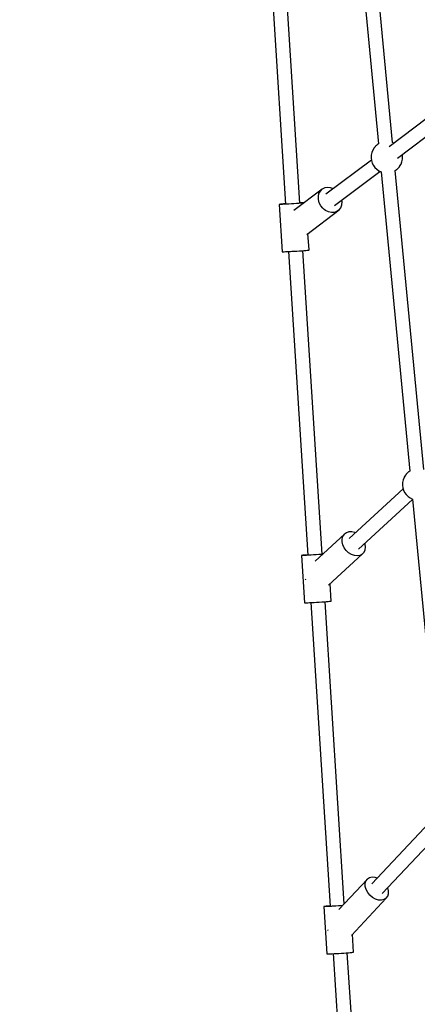
# Model space of a CAD drawing. Units: millimetres. Extents: x -42887 to 20171, y -23038 to 25901.
# Drawn here: x -19289 to -18785, y 166 to 1413 of the extents above; entities that cross this region are included whole.
import ezdxf

# ---------------------------------------------------------------- set-up
doc = ezdxf.new("R2010")
doc.units = ezdxf.units.MM
doc.layers.add('PV-82115', color=7, linetype='Continuous')
doc.layers.add('STREFA', color=1, linetype='Continuous')
doc.styles.get("Standard").update_dxf_attribs({"font": 'arial.ttf'})
doc.dimstyles.new('Kopia Kopia ISO-25 moduły', dxfattribs={"dimtxt": 300, "dimasz": 210, "dimexe": 1.25, "dimexo": 0.625, "dimgap": 80, "dimtad": 1, "dimdec": 1, "dimlfac": 0.001, "dimtxsty": 'Standard', "dimblk": 'OBLIQUE', "dimcen": 2.5, "dimse1": 1, "dimse2": 1, "dimadec": 0, "dimazin": 0, "dimtfac": 1, "dimtdec": 1, "dimtmove": 0, "dimatfit": 3, "dimfxl": 1, "dimtfillclr": 256, "dimarcsym": 0})

# ---------------------------------------------------------------- blocks, each defined once
blk = doc.blocks.new('_OBLIQUE')
at = {"color": 0, "linetype": 'ByBlock', "lineweight": -2}
for p, q in [((-0.5, -0.5), (0.5, 0.5)), ((0, 0), (0, 0))]:
    blk.add_line(p, q, dxfattribs=at)
blk = doc.blocks.new('*D18')
at = {"layer": 'STREFA', "color": 0, "lineweight": -2}
blk.add_line((-42228.8, 21066), (-42228.8, -22933.3), dxfattribs=at)
at = {"layer": 'STREFA', "color": 0, "lineweight": -2, "xscale": 210, "yscale": 210, "zscale": 210}
for p, rotation in [((-42228.8, 21066), 90), ((-42228.8, -22933.3), 270)]:
    blk.add_blockref('_OBLIQUE', p, dxfattribs=dict(at, rotation=rotation))
at = {"layer": 'STREFA', "color": 0, "insert": (-42558.8, -933.6), "char_height": 500, "attachment_point": 5, "rotation": 90}
blk.add_mtext('44m', dxfattribs=at)
blk = doc.blocks.new('*D19')
at = {"layer": 'STREFA', "color": 0, "lineweight": -2}
blk.add_line((-40878, 18296.9), (-40878, -21014.1), dxfattribs=at)
at = {"layer": 'STREFA', "color": 0, "lineweight": -2, "xscale": 210, "yscale": 210, "zscale": 210}
for p, rotation in [((-40878, 18296.9), 89.99999999999999), ((-40878, -21014.1), 270)]:
    blk.add_blockref('_OBLIQUE', p, dxfattribs=dict(at, rotation=rotation))
at = {"layer": 'STREFA', "color": 0, "insert": (-41258.5, -1358.6), "char_height": 500, "attachment_point": 5, "rotation": 90}
blk.add_mtext('39,3m', dxfattribs=at)

msp = doc.modelspace()

# ---------------------------------------------------------------- linework, layer by layer
at = {"layer": 'PV-82115'}
for p, q in [((-18870.67, 1635.16), (-18834.38, 1256.09)), ((-18816.47, 1257.87), (-18852.76, 1636.92)), ((-18976.54, 1564.58), (-18952.12, 1179.97)), ((-18934.16, 1181.11), (-18958.58, 1565.72)), ((-18725.83, 1324.39), (-18821.04, 1252.56)), ((-18810.2, 1238.19), (-18714.98, 1310.03)), ((-18841.66, 1248.09), (-18842.86, 1245.08)), ((-18841.54, 1248.35), (-18841.66, 1248.09)), ((-18839.9, 1250.99), (-18841.54, 1248.35)), ((-18839.78, 1251.18), (-18839.9, 1250.99)), ((-18839.6, 1251.42), (-18839.78, 1251.18)), ((-18839.37, 1251.71), (-18839.6, 1251.42)), ((-18839.09, 1252.03), (-18839.37, 1251.71)), ((-18838.77, 1252.39), (-18839.09, 1252.03)), ((-18838.42, 1252.77), (-18838.77, 1252.39)), ((-18838.05, 1253.15), (-18838.42, 1252.77)), ((-18837.66, 1253.54), (-18838.05, 1253.15)), ((-18837.28, 1253.91), (-18837.66, 1253.54)), ((-18836.9, 1254.26), (-18837.28, 1253.91)), ((-18836.55, 1254.58), (-18836.9, 1254.26)), ((-18836.22, 1254.86), (-18836.55, 1254.58)), ((-18835.93, 1255.1), (-18836.22, 1254.86)), ((-18835.69, 1255.28), (-18835.93, 1255.1)), ((-18835.51, 1255.4), (-18835.69, 1255.28)), ((-18834.38, 1256.1), (-18835.51, 1255.4)), ((-18816.46, 1257.87), (-18816.52, 1257.89)), ((-18814.96, 1257.14), (-18816.46, 1257.87)), ((-18843.34, 1235.73), (-18900.93, 1192.28)), ((-18843.54, 1241.91), (-18843.69, 1238.67)), ((-18843.69, 1238.67), (-18843.67, 1238.35)), ((-18843.67, 1238.35), (-18843.26, 1235.08)), ((-18842.86, 1245.08), (-18843.54, 1241.91)), ((-18843.26, 1235.08), (-18842.32, 1231.93)), ((-18804.59, 1233.43), (-18803.91, 1236.6)), ((-18803.79, 1240.16), (-18804.11, 1242.78)), ((-18803.91, 1236.6), (-18803.77, 1239.84)), ((-18803.77, 1239.84), (-18803.79, 1240.16)), ((-18842.32, 1231.93), (-18840.88, 1228.98)), ((-18840.88, 1228.98), (-18838.97, 1226.3)), ((-18838.97, 1226.3), (-18836.64, 1223.98)), ((-18836.64, 1223.98), (-18833.96, 1222.08)), ((-18813.09, 1222.4), (-18811.95, 1223.11)), ((-18776.81, 843.66), (-18813.07, 1222.41)), ((-18811.95, 1223.11), (-18811.76, 1223.23)), ((-18811.76, 1223.23), (-18811.52, 1223.41)), ((-18811.52, 1223.41), (-18811.23, 1223.64)), ((-18811.23, 1223.64), (-18810.91, 1223.92)), ((-18810.91, 1223.92), (-18810.55, 1224.25)), ((-18810.55, 1224.25), (-18810.18, 1224.6)), ((-18810.18, 1224.6), (-18809.79, 1224.97)), ((-18809.79, 1224.97), (-18809.41, 1225.36)), ((-18809.41, 1225.36), (-18809.04, 1225.74)), ((-18809.04, 1225.74), (-18808.69, 1226.12)), ((-18808.69, 1226.12), (-18808.37, 1226.47)), ((-18808.37, 1226.47), (-18808.09, 1226.8)), ((-18808.09, 1226.8), (-18807.85, 1227.09)), ((-18807.85, 1227.09), (-18807.67, 1227.33)), ((-18807.67, 1227.33), (-18807.55, 1227.52)), ((-18807.55, 1227.52), (-18805.92, 1230.16)), ((-18805.92, 1230.16), (-18805.8, 1230.42)), ((-18805.8, 1230.42), (-18804.59, 1233.43)), ((-18890.09, 1177.91), (-18832.49, 1221.37)), ((-18833.96, 1222.08), (-18831, 1220.64)), ((-18831, 1220.64), (-18830.99, 1220.64)), ((-18830.99, 1220.65), (-18794.7, 841.59)), ((-18905.56, 1198.82), (-18941.53, 1171.7)), ((-18908.06, 1196.36), (-18905.56, 1198.82)), ((-18902.44, 1200.41), (-18905.56, 1198.82)), ((-18898.87, 1201.04), (-18902.44, 1200.41)), ((-18895.1, 1200.67), (-18898.87, 1201.04)), ((-18891.52, 1199.38), (-18895.1, 1200.67)), ((-18910.59, 1189.53), (-18909.77, 1193.2)), ((-18910.46, 1185.57), (-18910.59, 1189.53)), ((-18909.39, 1181.59), (-18910.46, 1185.57)), ((-18909.77, 1193.2), (-18908.06, 1196.36)), ((-18959.65, 1179.57), (-18960.11, 1179.48)), ((-18960.11, 1179.48), (-18956.31, 1119.61)), ((-18959.96, 1179.42), (-18960.11, 1179.48)), ((-18959.21, 1179.41), (-18959.96, 1179.42)), ((-18958.59, 1179.7), (-18959.65, 1179.57)), ((-18957.87, 1179.44), (-18959.21, 1179.41)), ((-18956.98, 1179.85), (-18958.59, 1179.7)), ((-18956, 1179.51), (-18957.87, 1179.44)), ((-18954.86, 1180.03), (-18956.98, 1179.85)), ((-18953.67, 1179.61), (-18956, 1179.51)), ((-18952.33, 1180.23), (-18954.86, 1180.03)), ((-18950.96, 1179.75), (-18953.67, 1179.61)), ((-18952.14, 1180.25), (-18952.33, 1180.23)), ((-18949.49, 1179.83), (-18950.96, 1179.75)), ((-18947.97, 1179.91), (-18949.49, 1179.83)), ((-18944.8, 1180.1), (-18947.97, 1179.91)), ((-18941.57, 1180.31), (-18944.8, 1180.1)), ((-18938.41, 1180.52), (-18941.57, 1180.31)), ((-18935.41, 1180.73), (-18938.41, 1180.52)), ((-18932.69, 1180.94), (-18935.41, 1180.73)), ((-18933.98, 1181.4), (-18934.18, 1181.39)), ((-18931.45, 1181.52), (-18933.98, 1181.4)), ((-18930.36, 1181.13), (-18932.69, 1180.94)), ((-18929.34, 1181.61), (-18931.45, 1181.52)), ((-18928.83, 1181.27), (-18930.36, 1181.13)), ((-18928.35, 1181.63), (-18929.34, 1181.61)), ((-18907.45, 1177.83), (-18909.39, 1181.59)), ((-18904.76, 1174.53), (-18907.45, 1177.83)), ((-18903.19, 1173.11), (-18904.76, 1174.53)), ((-18901.5, 1171.88), (-18903.19, 1173.11)), ((-18884.16, 1172.5), (-18882.04, 1175.33)), ((-18882.04, 1175.33), (-18880.77, 1178.78)), ((-18880.42, 1182.62), (-18880.77, 1184.94)), ((-18880.77, 1178.78), (-18880.42, 1182.62)), ((-18925.37, 1141.42), (-18884.16, 1172.5)), ((-18897.85, 1170.07), (-18901.5, 1171.88)), ((-18894.07, 1169.21), (-18897.85, 1170.07)), ((-18890.37, 1169.34), (-18894.07, 1169.21)), ((-18887, 1170.46), (-18890.37, 1169.34)), ((-18884.16, 1172.5), (-18887, 1170.46)), ((-18922.42, 1121.76), (-18923.75, 1142.65)), ((-18956.31, 1119.61), (-18956.16, 1119.56)), ((-18956.16, 1119.56), (-18955.41, 1119.54)), ((-18955.41, 1119.54), (-18954.07, 1119.57)), ((-18954.07, 1119.57), (-18952.2, 1119.64)), ((-18952.2, 1119.64), (-18949.87, 1119.74)), ((-18949.87, 1119.74), (-18947.16, 1119.88)), ((-18948.3, 1119.82), (-18923.88, 735.21)), ((-18947.16, 1119.88), (-18945.69, 1119.96)), ((-18945.69, 1119.96), (-18944.16, 1120.05)), ((-18944.16, 1120.05), (-18941, 1120.24)), ((-18941, 1120.24), (-18937.77, 1120.44)), ((-18937.77, 1120.44), (-18934.6, 1120.65)), ((-18934.6, 1120.65), (-18931.61, 1120.87)), ((-18931.61, 1120.87), (-18928.89, 1121.07)), ((-18905.92, 736.35), (-18930.34, 1120.96)), ((-18928.89, 1121.07), (-18926.56, 1121.26)), ((-18926.56, 1121.26), (-18924.68, 1121.43)), ((-18924.68, 1121.43), (-18923.34, 1121.58)), ((-18923.34, 1121.58), (-18922.58, 1121.69)), ((-18922.58, 1121.69), (-18922.42, 1121.76)), ((-18800.22, 836.48), (-18801.86, 833.84)), ((-18800.1, 836.67), (-18800.22, 836.48)), ((-18799.92, 836.91), (-18800.1, 836.67)), ((-18799.69, 837.2), (-18799.92, 836.91)), ((-18799.41, 837.53), (-18799.69, 837.2)), ((-18799.09, 837.89), (-18799.41, 837.53)), ((-18798.73, 838.26), (-18799.09, 837.89)), ((-18798.36, 838.65), (-18798.73, 838.26)), ((-18797.98, 839.03), (-18798.36, 838.65)), ((-18797.59, 839.41), (-18797.98, 839.03)), ((-18797.22, 839.76), (-18797.59, 839.41)), ((-18796.86, 840.08), (-18797.22, 839.76)), ((-18796.54, 840.36), (-18796.86, 840.08)), ((-18796.25, 840.59), (-18796.54, 840.36)), ((-18796.01, 840.77), (-18796.25, 840.59)), ((-18795.82, 840.89), (-18796.01, 840.77)), ((-18794.7, 841.59), (-18795.82, 840.89)), ((-18803.86, 827.4), (-18804, 824.16)), ((-18804, 824.16), (-18803.98, 823.85)), ((-18803.98, 823.85), (-18803.58, 820.58)), ((-18803.18, 830.57), (-18803.86, 827.4)), ((-18801.97, 833.58), (-18803.18, 830.57)), ((-18801.86, 833.84), (-18801.97, 833.58)), ((-18803.2, 819.32), (-18871.7, 756.16)), ((-18803.58, 820.58), (-18802.64, 817.43)), ((-18802.64, 817.43), (-18801.2, 814.47)), ((-18801.2, 814.47), (-18799.28, 811.8)), ((-18799.28, 811.8), (-18796.95, 809.48)), ((-18859.5, 742.93), (-18791.27, 805.84)), ((-18796.95, 809.48), (-18794.27, 807.57)), ((-18794.27, 807.57), (-18791.31, 806.14)), ((-18791.31, 806.14), (-18791.3, 806.13)), ((-18791.3, 806.15), (-18755.01, 427.08)), ((-18877.63, 761.59), (-18914.6, 727.5)), ((-18879.48, 758.87), (-18877.63, 761.59)), ((-18875.02, 763.55), (-18877.63, 761.59)), ((-18871.82, 764.64), (-18875.02, 763.55)), ((-18868.24, 764.77), (-18871.82, 764.64)), ((-18864.49, 763.95), (-18868.24, 764.77)), ((-18863.67, 763.57), (-18864.49, 763.95)), ((-18880.52, 751.88), (-18880.47, 755.56)), ((-18879.64, 748.05), (-18880.52, 751.88)), ((-18880.47, 755.56), (-18879.48, 758.87)), ((-18851.09, 749.12), (-18851.5, 750.3)), ((-18850.68, 745.33), (-18851.09, 749.12)), ((-18907.17, 735.98), (-18910.17, 735.77)), ((-18905.24, 736.13), (-18907.17, 735.98)), ((-18905.74, 736.64), (-18905.94, 736.63)), ((-18904.62, 736.7), (-18905.74, 736.64)), ((-18897.68, 696.94), (-18854.88, 736.41)), ((-18877.88, 744.31), (-18879.64, 748.05)), ((-18875.35, 740.9), (-18877.88, 744.31)), ((-18872.21, 738.03), (-18875.35, 740.9)), ((-18868.66, 735.89), (-18872.21, 738.03)), ((-18854.88, 736.41), (-18857.81, 734.87)), ((-18854.88, 736.41), (-18852.63, 738.77)), ((-18852.63, 738.77), (-18851.2, 741.81)), ((-18851.2, 741.81), (-18850.68, 745.33)), ((-18931.41, 734.81), (-18931.88, 734.72)), ((-18931.88, 734.72), (-18928.08, 674.85)), ((-18931.73, 734.67), (-18931.88, 734.72)), ((-18930.97, 734.65), (-18931.73, 734.67)), ((-18930.36, 734.94), (-18931.41, 734.81)), ((-18929.63, 734.68), (-18930.97, 734.65)), ((-18928.74, 735.1), (-18930.36, 734.94)), ((-18927.77, 734.75), (-18929.63, 734.68)), ((-18926.63, 735.28), (-18928.74, 735.1)), ((-18925.43, 734.85), (-18927.77, 734.75)), ((-18924.09, 735.48), (-18926.63, 735.28)), ((-18922.72, 734.99), (-18925.43, 734.85)), ((-18923.9, 735.49), (-18924.09, 735.48)), ((-18921.25, 735.07), (-18922.72, 734.99)), ((-18919.73, 735.16), (-18921.25, 735.07)), ((-18916.56, 735.35), (-18919.73, 735.16)), ((-18913.34, 735.55), (-18916.56, 735.35)), ((-18910.17, 735.77), (-18913.34, 735.55)), ((-18864.92, 734.61), (-18868.66, 735.89)), ((-18861.22, 734.26), (-18864.92, 734.61)), ((-18857.81, 734.87), (-18861.22, 734.26)), ((-18927.15, 704.9), (-18927.03, 704.35)), ((-18927.03, 704.35), (-18926.83, 703.92)), ((-18894.18, 677), (-18895.57, 698.89)), ((-18928.08, 674.85), (-18927.93, 674.8)), ((-18927.93, 674.8), (-18927.17, 674.79)), ((-18927.17, 674.79), (-18925.83, 674.81)), ((-18925.83, 674.81), (-18923.96, 674.88)), ((-18923.96, 674.88), (-18921.63, 674.99)), ((-18921.63, 674.99), (-18918.92, 675.12)), ((-18920.07, 675.07), (-18895.65, 290.46)), ((-18918.92, 675.12), (-18917.45, 675.2)), ((-18917.45, 675.2), (-18915.93, 675.29)), ((-18915.93, 675.29), (-18912.76, 675.48)), ((-18912.76, 675.48), (-18909.54, 675.68)), ((-18909.54, 675.68), (-18906.37, 675.9)), ((-18906.37, 675.9), (-18903.37, 676.11)), ((-18903.37, 676.11), (-18900.66, 676.32)), ((-18877.79, 293.3), (-18902.1, 676.21)), ((-18900.66, 676.32), (-18898.32, 676.51)), ((-18898.32, 676.51), (-18896.45, 676.68)), ((-18896.45, 676.68), (-18895.1, 676.82)), ((-18895.1, 676.82), (-18894.34, 676.93)), ((-18894.34, 676.93), (-18894.18, 677)), ((-18763.11, 403.45), (-18842.9, 318.68)), ((-18829.8, 306.35), (-18751.43, 389.61)), ((-18848.33, 324.6), (-18884.45, 286.23)), ((-18850.22, 322.08), (-18848.33, 324.6)), ((-18845.62, 326.3), (-18848.33, 324.6)), ((-18842.29, 327.06), (-18845.62, 326.3)), ((-18838.55, 326.82), (-18842.29, 327.06)), ((-18835.99, 326.03), (-18838.55, 326.82)), ((-18851.17, 318.91), (-18850.22, 322.08)), ((-18851.11, 315.3), (-18851.17, 318.91)), ((-18850.05, 311.5), (-18851.11, 315.3)), ((-18822.73, 313.53), (-18822.85, 313.73)), ((-18821.67, 309.73), (-18822.73, 313.53)), ((-18868.76, 253.35), (-18824.46, 300.42)), ((-18848.06, 307.77), (-18850.05, 311.5)), ((-18845.27, 304.36), (-18848.06, 307.77)), ((-18841.88, 301.51), (-18845.27, 304.36)), ((-18838.11, 299.41), (-18841.88, 301.51)), ((-18834.23, 298.2), (-18838.11, 299.41)), ((-18824.46, 300.42), (-18827.16, 298.73)), ((-18824.46, 300.42), (-18822.56, 302.94)), ((-18822.56, 302.94), (-18821.62, 306.12)), ((-18821.62, 306.12), (-18821.67, 309.73)), ((-18903.18, 290.06), (-18903.64, 289.96)), ((-18903.64, 289.96), (-18899.84, 230.1)), ((-18903.49, 289.91), (-18903.64, 289.96)), ((-18902.73, 289.9), (-18903.49, 289.91)), ((-18902.12, 290.18), (-18903.18, 290.06)), ((-18901.4, 289.93), (-18902.73, 289.9)), ((-18900.5, 290.34), (-18902.12, 290.18)), ((-18899.53, 289.99), (-18901.4, 289.93)), ((-18898.39, 290.52), (-18900.5, 290.34)), ((-18897.2, 290.1), (-18899.53, 289.99)), ((-18895.85, 290.72), (-18898.39, 290.52)), ((-18894.48, 290.24), (-18897.2, 290.1)), ((-18895.67, 290.73), (-18895.85, 290.72)), ((-18893.02, 290.32), (-18894.48, 290.24)), ((-18891.49, 290.4), (-18893.02, 290.32)), ((-18888.33, 290.59), (-18891.49, 290.4)), ((-18885.1, 290.8), (-18888.33, 290.59)), ((-18881.93, 291.01), (-18885.1, 290.8)), ((-18879.8, 291.16), (-18881.93, 291.01)), ((-18830.49, 297.97), (-18834.23, 298.2)), ((-18827.16, 298.73), (-18830.49, 297.97)), ((-18898.59, 260.59), (-18898.45, 260.08)), ((-18898.45, 260.08), (-18898.21, 259.62)), ((-18865.95, 232.25), (-18867.38, 254.82)), ((-18899.84, 230.1), (-18899.69, 230.04)), ((-18899.69, 230.04), (-18898.93, 230.03)), ((-18898.93, 230.03), (-18897.6, 230.06)), ((-18897.6, 230.06), (-18895.73, 230.13)), ((-18895.73, 230.13), (-18893.4, 230.23)), ((-18893.4, 230.23), (-18890.68, 230.37)), ((-18891.83, 230.31), (-18867.41, -154.3)), ((-18890.68, 230.37), (-18889.22, 230.45)), ((-18889.22, 230.45), (-18887.69, 230.53)), ((-18887.69, 230.53), (-18884.52, 230.72)), ((-18884.52, 230.72), (-18881.3, 230.93)), ((-18881.3, 230.93), (-18878.13, 231.14)), ((-18878.13, 231.14), (-18875.14, 231.35)), ((-18875.14, 231.35), (-18872.42, 231.56)), ((-18849.69, -149.33), (-18873.87, 231.45)), ((-18872.42, 231.56), (-18870.08, 231.75)), ((-18870.08, 231.75), (-18868.21, 231.92)), ((-18868.21, 231.92), (-18866.87, 232.06)), ((-18866.87, 232.06), (-18866.1, 232.17)), ((-18866.1, 232.17), (-18865.95, 232.25))]:
    msp.add_line(p, q, dxfattribs=at)

# ---------------------------------------------------------------- dimensions: what is measured, and where the dimension line sits
at = {"layer": 'STREFA'}
for base, p1, p2, picture, middle in [((-42228.78, -22933.25), (-14849.67, 21066.04), (-21527.7, -22933.25), '*D18', (-42558.78, -933.61)), ((-40878.04, -21014.11), (-14849.9, 18296.94), (-20742.11, -21014.11), '*D19', (-41258.51, -1358.58))]:
    dim = msp.add_linear_dim(base=base, p1=p1, p2=p2, angle=90, dimstyle='Kopia Kopia ISO-25 moduły', override={"dimtxt": 500, "dimpost": 'm'}, dxfattribs=at)
    dim.commit()
    dim.dimension.update_dxf_attribs({"geometry": picture, "text_midpoint": middle})

doc.saveas('drawing.dxf')
